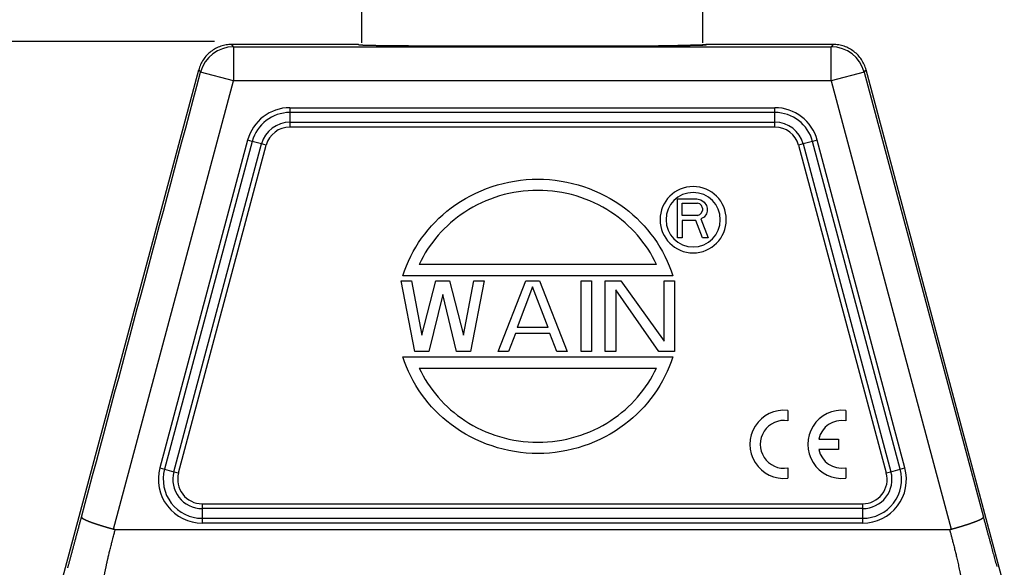
# Model space of a CAD drawing. Units: millimetres. Extents: x 3140 to 3585, y 827 to 1142.
# Drawn here: x 3196 to 3268, y 1047 to 1087 of the extents above; entities that cross this region are included whole.
import ezdxf

# ---------------------------------------------------------------- set-up
doc = ezdxf.new("R2010")
doc.units = ezdxf.units.MM
doc.header["$LTSCALE"] = 65.395
doc.header["$PDMODE"] = 3
doc.header["$PDSIZE"] = 8
doc.layers.get('Defpoints').update_dxf_attribs({"linetype": 'CONTINUOUS'})
doc.layers.add('1', color=7, linetype='CONTINUOUS', true_color=0xffffff)
doc.layers.add('Dim', color=3, linetype='CONTINUOUS', lineweight=15)
doc.styles.add('Romans字体', font='romans.shx', dxfattribs={"width": 0.75})
doc.dimstyles.new('01', dxfattribs={"dimtxt": 4, "dimasz": 3.5, "dimexe": 1.2, "dimexo": 0.2, "dimgap": 0.5, "dimtad": 1, "dimdec": 1, "dimdsep": 46, "dimtxsty": 'Romans字体', "dimcen": 0, "dimclrd": 1, "dimclre": 6, "dimclrt": 4, "dimazin": 2, "dimtfac": 1, "dimtdec": 1, "dimtofl": 0, "dimtmove": 0, "dimatfit": 3, "dimfxl": 1, "dimtolj": 1, "dimtzin": 0, "dimarcsym": 0})

# ---------------------------------------------------------------- blocks, each defined once
blk = doc.blocks.new('*D136')
at = {"layer": 'Defpoints', "color": 0, "transparency": 16777216}
for p in [(3209.995, 1085.322), (3181.692, 1010.305), (3219.09, 1010.305)]:
    blk.add_point(p, dxfattribs=at)
at = {"layer": 'Dim', "color": 6, "lineweight": -2, "transparency": 16777216}
for p, q in [((3209.795, 1085.322), (3180.492, 1085.322)), ((3218.89, 1010.305), (3180.492, 1010.305))]:
    blk.add_line(p, q, dxfattribs=at)
at = {"layer": 'Dim', "color": 1, "lineweight": -2, "transparency": 16777216}
blk.add_line((3181.692, 1081.822), (3181.692, 1013.805), dxfattribs=at)
at = {"layer": 'Dim', "color": 1, "transparency": 16777216}
for points in [[(3181.109, 1081.822), (3182.276, 1081.822), (3181.692, 1085.322)], [(3181.109, 1013.805), (3182.276, 1013.805), (3181.692, 1010.305)]]:
    blk.add_solid(points, dxfattribs=at)
at = {"layer": 'Dim', "color": 4, "lineweight": 25, "transparency": 16777216, "insert": (3179.192, 1047.814), "char_height": 4, "attachment_point": 5, "rotation": 90, "style": 'Romans字体'}
blk.add_mtext('\\A1;75', dxfattribs=at)
blk = doc.blocks.new('*D137')
at = {"layer": 'Defpoints', "color": 0, "transparency": 16777216}
for p in [(3220.577, 1098.88), (3220.577, 1085.022), (3245.577, 1085.022)]:
    blk.add_point(p, dxfattribs=at)
at = {"layer": 'Dim', "color": 6, "lineweight": -2, "transparency": 16777216}
for p, q in [((3220.577, 1085.222), (3220.577, 1100.08)), ((3245.577, 1085.222), (3245.577, 1100.08))]:
    blk.add_line(p, q, dxfattribs=at)
at = {"layer": 'Dim', "color": 1, "lineweight": -2, "transparency": 16777216}
blk.add_line((3242.077, 1098.88), (3224.077, 1098.88), dxfattribs=at)
at = {"layer": 'Dim', "color": 1, "transparency": 16777216}
for points in [[(3224.077, 1099.463), (3224.077, 1098.297), (3220.577, 1098.88)], [(3242.077, 1099.463), (3242.077, 1098.297), (3245.577, 1098.88)]]:
    blk.add_solid(points, dxfattribs=at)
at = {"layer": 'Dim', "color": 4, "lineweight": 25, "transparency": 16777216, "insert": (3233.077, 1101.38), "char_height": 4, "width": 9.85714, "attachment_point": 5, "style": 'Romans字体'}
blk.add_mtext('\\A1;PG29', dxfattribs=at)

msp = doc.modelspace()

# ---------------------------------------------------------------- linework, layer by layer
at = {"layer": '1', "color": 0, "linetype": 'Continuous', "lineweight": 25}
for p, q in [((3220.338, 1085.105), (3211.052, 1085.105)), ((3211.186, 1084.93), (3211.052, 1085.105)), ((3211.186, 1084.93), (3254.991, 1084.93)), ((3211.186, 1084.93), (3211.186, 1082.431)), ((3255.125, 1085.105), (3245.838, 1085.105)), ((3255.125, 1085.105), (3254.991, 1084.93)), ((3254.991, 1082.431), (3254.991, 1084.93)), ((3198.508, 1045.45), (3208.637, 1083.252)), ((3208.637, 1083.252), (3208.771, 1083.078)), ((3211.186, 1082.431), (3208.771, 1083.078)), ((3257.405, 1083.078), (3254.991, 1082.431)), ((3257.405, 1083.078), (3257.539, 1083.252)), ((3257.405, 1083.078), (3266.135, 1050.5)), ((3267.668, 1045.45), (3257.539, 1083.252)), ((3202.395, 1049.622), (3211.186, 1082.431)), ((3254.991, 1082.431), (3211.186, 1082.431)), ((3254.991, 1082.431), (3263.782, 1049.622)), ((3215.316, 1080.476), (3215.316, 1080.123)), ((3215.316, 1080.476), (3250.86, 1080.476)), ((3250.86, 1080.123), (3250.86, 1080.476)), ((3215.316, 1080.123), (3215.316, 1079.416)), ((3250.86, 1080.123), (3215.316, 1080.123)), ((3250.86, 1079.416), (3250.86, 1080.123)), ((3215.316, 1079.416), (3215.316, 1079.062)), ((3215.316, 1079.416), (3250.86, 1079.416)), ((3250.86, 1079.062), (3215.316, 1079.062)), ((3250.86, 1079.062), (3250.86, 1079.416)), ((3212.219, 1078.099), (3205.788, 1054.099)), ((3212.56, 1078.008), (3206.129, 1054.008)), ((3212.56, 1078.008), (3212.219, 1078.099)), ((3213.243, 1077.825), (3212.56, 1078.008)), ((3253.617, 1078.008), (3252.934, 1077.825)), ((3253.958, 1078.099), (3253.617, 1078.008)), ((3260.048, 1054.008), (3253.617, 1078.008)), ((3260.389, 1054.099), (3253.958, 1078.099)), ((3206.812, 1053.825), (3213.243, 1077.825)), ((3207.154, 1053.733), (3213.585, 1077.733)), ((3213.585, 1077.733), (3213.243, 1077.825)), ((3252.934, 1077.825), (3252.592, 1077.733)), ((3252.592, 1077.733), (3259.023, 1053.733)), ((3252.934, 1077.825), (3259.365, 1053.825)), ((3243.711, 1073.795), (3245.131, 1073.795)), ((3243.711, 1070.955), (3243.711, 1073.795)), ((3245.131, 1073.795), (3245.426, 1073.735)), ((3245.426, 1073.735), (3245.663, 1073.553)), ((3244.066, 1072.587), (3244.066, 1073.493)), ((3244.066, 1073.493), (3245.19, 1073.493)), ((3245.367, 1073.433), (3245.19, 1073.493)), ((3245.486, 1073.312), (3245.367, 1073.433)), ((3245.545, 1073.13), (3245.486, 1073.312)), ((3245.486, 1072.768), (3245.545, 1072.949)), ((3245.545, 1073.13), (3245.545, 1072.949)), ((3245.663, 1073.553), (3245.841, 1073.312)), ((3245.841, 1073.312), (3245.9, 1073.13)), ((3245.9, 1073.13), (3245.9, 1072.889)), ((3245.19, 1072.587), (3244.066, 1072.587)), ((3245.071, 1072.224), (3244.066, 1072.224)), ((3244.066, 1072.224), (3244.066, 1070.955)), ((3245.545, 1070.955), (3245.071, 1072.224)), ((3245.19, 1072.587), (3245.367, 1072.647)), ((3245.367, 1072.647), (3245.486, 1072.768)), ((3245.663, 1072.466), (3245.426, 1072.345)), ((3245.426, 1072.345), (3245.959, 1070.955)), ((3245.841, 1072.708), (3245.663, 1072.466)), ((3245.9, 1072.889), (3245.841, 1072.708)), ((3244.066, 1070.955), (3243.711, 1070.955)), ((3245.959, 1070.955), (3245.545, 1070.955)), ((3223.468, 1067.795), (3224.229, 1067.795)), ((3224.483, 1062.615), (3223.468, 1067.795)), ((3224.229, 1067.795), (3224.99, 1063.828)), ((3224.99, 1063.828), (3226.004, 1067.795)), ((3226.004, 1067.795), (3227.018, 1067.795)), ((3227.018, 1067.795), (3228.033, 1063.828)), ((3228.033, 1063.828), (3228.794, 1067.795)), ((3229.554, 1067.795), (3228.54, 1062.615)), ((3228.794, 1067.795), (3229.554, 1067.795)), ((3230.569, 1062.615), (3232.597, 1067.795)), ((3233.104, 1067.354), (3231.963, 1064.379)), ((3232.597, 1067.795), (3233.612, 1067.795)), ((3234.246, 1064.379), (3233.104, 1067.354)), ((3233.612, 1067.795), (3235.64, 1062.615)), ((3236.655, 1067.795), (3237.415, 1067.795)), ((3236.655, 1062.615), (3236.655, 1067.795)), ((3237.415, 1067.795), (3237.415, 1062.615)), ((3238.43, 1062.615), (3238.43, 1067.795)), ((3238.43, 1067.795), (3239.571, 1067.795)), ((3239.571, 1067.795), (3242.741, 1063.387)), ((3242.741, 1063.387), (3242.741, 1067.795)), ((3242.741, 1067.795), (3243.501, 1067.795)), ((3243.501, 1067.795), (3243.501, 1062.615)), ((3226.511, 1066.803), (3225.497, 1062.615)), ((3227.526, 1062.615), (3226.511, 1066.803)), ((3239.19, 1067.134), (3239.19, 1062.615)), ((3242.36, 1062.615), (3239.19, 1067.134)), ((3234.246, 1064.379), (3231.963, 1064.379)), ((3231.836, 1063.938), (3231.329, 1062.615)), ((3234.372, 1063.938), (3231.836, 1063.938)), ((3234.879, 1062.615), (3234.372, 1063.938)), ((3225.497, 1062.615), (3224.483, 1062.615)), ((3228.54, 1062.615), (3227.526, 1062.615)), ((3231.329, 1062.615), (3230.569, 1062.615)), ((3235.64, 1062.615), (3234.879, 1062.615)), ((3237.415, 1062.615), (3236.655, 1062.615)), ((3239.19, 1062.615), (3238.43, 1062.615)), ((3243.501, 1062.615), (3242.36, 1062.615)), ((3251.805, 1058.315), (3251.805, 1057.558)), ((3256.045, 1058.315), (3256.045, 1057.558)), ((3254.065, 1056.218), (3255.525, 1056.218)), ((3255.525, 1056.218), (3255.525, 1055.441)), ((3255.525, 1055.441), (3254.065, 1055.441)), ((3205.788, 1054.099), (3206.129, 1054.008)), ((3206.129, 1054.008), (3206.812, 1053.825)), ((3206.812, 1053.825), (3207.154, 1053.733)), ((3251.805, 1054.101), (3251.805, 1053.345)), ((3256.045, 1054.101), (3256.045, 1053.345)), ((3259.023, 1053.733), (3259.365, 1053.825)), ((3259.365, 1053.825), (3260.048, 1054.008)), ((3260.048, 1054.008), (3260.389, 1054.099)), ((3208.886, 1051.476), (3257.291, 1051.476)), ((3208.886, 1051.476), (3208.886, 1051.123)), ((3257.291, 1051.123), (3257.291, 1051.476)), ((3257.291, 1051.123), (3208.886, 1051.123)), ((3208.886, 1051.123), (3208.886, 1050.416)), ((3257.291, 1050.416), (3257.291, 1051.123)), ((3208.886, 1050.416), (3257.291, 1050.416)), ((3208.886, 1050.416), (3208.886, 1050.062)), ((3257.291, 1050.062), (3208.886, 1050.062)), ((3257.291, 1050.062), (3257.291, 1050.416)), ((3202.523, 1049.605), (3263.654, 1049.605))]:
    msp.add_line(p, q, dxfattribs=at)
for centre, radius, start, end in [((3215.316, 1077.269), 3.207, 90, 165), ((3250.86, 1077.269), 3.207, 15, 90), ((3215.316, 1077.269), 2.854, 90, 165), ((3250.86, 1077.269), 2.854, 15, 90), ((3215.316, 1077.269), 2.146, 90, 165), ((3215.316, 1077.269), 1.793, 90, 165), ((3250.86, 1077.269), 2.146, 15, 90), ((3250.86, 1077.269), 1.793, 15, 90), ((3244.868, 1072.275), 2.43, 0, 180), ((3244.868, 1072.275), 1.99, 0, 180), ((3244.868, 1072.275), 2.43, 180, 0), ((3244.868, 1072.275), 1.99, 180, 0), ((3251.532, 1055.83), 2.5, 83.72042, 276.27958), ((3255.772, 1055.83), 2.5, 83.72042, 276.27958), ((3251.532, 1055.83), 1.75, 81.01028, 278.98972), ((3255.772, 1055.83), 1.75, 81.01028, 167.17335), ((3255.772, 1055.83), 1.75, 192.82665, 278.98972), ((3208.886, 1053.269), 3.207, 165, 270), ((3208.886, 1053.269), 2.854, 165, 270), ((3208.886, 1053.269), 2.146, 165, 270), ((3208.886, 1053.269), 1.793, 165, 270), ((3257.291, 1053.269), 3.207, 270, 15), ((3257.291, 1053.269), 2.854, 270, 15), ((3257.291, 1053.269), 2.146, 270, 15), ((3257.291, 1053.269), 1.793, 270, 15)]:
    msp.add_arc(centre, radius, start, end, dxfattribs=at)
for centre, major_axis in [((3211.186, 1082.431), (-1.983, -1.522)), ((3254.991, 1082.431), (-1.983, 1.522))]:
    msp.add_ellipse(centre, major_axis=major_axis, ratio=0.99994, start_param=4.05792, end_param=5.366858, dxfattribs=at)
for points, knots in [([(3211.052, 1085.105), (3210.916, 1085.105), (3210.779, 1085.094), (3210.51, 1085.05), (3210.378, 1085.016), (3210.119, 1084.929), (3209.994, 1084.874), (3209.753, 1084.746), (3209.639, 1084.672), (3209.422, 1084.506), (3209.321, 1084.414), (3209.134, 1084.215), (3209.049, 1084.107), (3208.898, 1083.881), (3208.831, 1083.761), (3208.719, 1083.513), (3208.673, 1083.384), (3208.637, 1083.252)], [0, 0, 0, 0, 0.125, 0.125, 0.25, 0.25, 0.375, 0.375, 0.5, 0.5, 0.625, 0.625, 0.75, 0.75, 0.875, 0.875, 1, 1, 1, 1]), ([(3220.341, 1085.103), (3220.341, 1085.102), (3220.342, 1085.102), (3220.344, 1085.1), (3220.346, 1085.099), (3220.35, 1085.097), (3220.354, 1085.095), (3220.359, 1085.093), (3220.365, 1085.092), (3220.372, 1085.09), (3220.38, 1085.088), (3220.389, 1085.086), (3220.401, 1085.085), (3220.413, 1085.083), (3220.428, 1085.081), (3220.445, 1085.079), (3220.463, 1085.078), (3220.484, 1085.076), (3220.508, 1085.074), (3220.534, 1085.072), (3220.563, 1085.07), (3220.595, 1085.069), (3220.63, 1085.067), (3220.669, 1085.065), (3220.711, 1085.063), (3220.757, 1085.062), (3220.807, 1085.06), (3220.862, 1085.058), (3220.92, 1085.056), (3220.984, 1085.054), (3221.052, 1085.053), (3221.125, 1085.051), (3221.204, 1085.049), (3221.289, 1085.047), (3221.379, 1085.046), (3221.475, 1085.044), (3221.577, 1085.042), (3221.686, 1085.04), (3221.802, 1085.038), (3221.924, 1085.037), (3222.054, 1085.035), (3222.191, 1085.033), (3222.336, 1085.032), (3222.488, 1085.03), (3222.649, 1085.028), (3222.817, 1085.027), (3222.994, 1085.025), (3223.18, 1085.023), (3223.374, 1085.022), (3223.578, 1085.02), (3223.79, 1085.019), (3224.012, 1085.017), (3224.243, 1085.016), (3224.483, 1085.014), (3224.733, 1085.013), (3224.993, 1085.011), (3225.263, 1085.01), (3225.542, 1085.009), (3225.832, 1085.007), (3226.131, 1085.006), (3226.44, 1085.005), (3226.759, 1085.004), (3227.088, 1085.003), (3227.426, 1085.002), (3227.775, 1085.001), (3228.132, 1085), (3228.5, 1084.999), (3228.876, 1084.998), (3229.261, 1084.997), (3229.656, 1084.997), (3230.058, 1084.996), (3230.469, 1084.995), (3230.888, 1084.995), (3231.314, 1084.994), (3231.747, 1084.994), (3232.187, 1084.994), (3232.633, 1084.994), (3232.934, 1084.994), (3233.3, 1084.994), (3233.725, 1084.994), (3234.352, 1084.994), (3234.966, 1084.994), (3235.566, 1084.995), (3236.15, 1084.996), (3236.717, 1084.997), (3237.267, 1084.998), (3237.799, 1084.999), (3238.311, 1085), (3238.805, 1085.001), (3239.278, 1085.003), (3239.732, 1085.004), (3240.167, 1085.006), (3240.581, 1085.008), (3240.975, 1085.009), (3241.349, 1085.011), (3241.704, 1085.013), (3242.039, 1085.015), (3242.356, 1085.017), (3242.654, 1085.019), (3242.934, 1085.021), (3243.196, 1085.024), (3243.441, 1085.026), (3243.669, 1085.028), (3243.882, 1085.03), (3244.079, 1085.033), (3244.261, 1085.035), (3244.429, 1085.037), (3244.584, 1085.039), (3244.726, 1085.042), (3244.855, 1085.044), (3244.973, 1085.046), (3245.08, 1085.049), (3245.177, 1085.051), (3245.264, 1085.054), (3245.343, 1085.056), (3245.413, 1085.058), (3245.475, 1085.061), (3245.53, 1085.063), (3245.578, 1085.065), (3245.62, 1085.068), (3245.657, 1085.07), (3245.689, 1085.072), (3245.716, 1085.074), (3245.739, 1085.077), (3245.759, 1085.079), (3245.775, 1085.081), (3245.788, 1085.084), (3245.799, 1085.086), (3245.808, 1085.088), (3245.816, 1085.09), (3245.821, 1085.092), (3245.826, 1085.095), (3245.829, 1085.097), (3245.832, 1085.099), (3245.833, 1085.1), (3245.834, 1085.101)], [0, 0, 0, 0, 0.000502, 0.002469, 0.004562, 0.006783, 0.009131, 0.011606, 0.014208, 0.016937, 0.019793, 0.022777, 0.025887, 0.029124, 0.032488, 0.035978, 0.039596, 0.043341, 0.047212, 0.051211, 0.055336, 0.059588, 0.063967, 0.068473, 0.073105, 0.077864, 0.08275, 0.087763, 0.092903, 0.098169, 0.103562, 0.109081, 0.114728, 0.120501, 0.126401, 0.132427, 0.13858, 0.14486, 0.151266, 0.157799, 0.164459, 0.171245, 0.178158, 0.185198, 0.192364, 0.199657, 0.207076, 0.214622, 0.222295, 0.230094, 0.23802, 0.246073, 0.254252, 0.262558, 0.27099, 0.279549, 0.288235, 0.297047, 0.305986, 0.315052, 0.324244, 0.333563, 0.343009, 0.352581, 0.36228, 0.372106, 0.382058, 0.392137, 0.402343, 0.412676, 0.423135, 0.433721, 0.444434, 0.455274, 0.46624, 0.477333, 0.488554, 0.4999, 0.500033, 0.5161, 0.531907, 0.547455, 0.562743, 0.577771, 0.592541, 0.60705, 0.6213, 0.635291, 0.649022, 0.662494, 0.675707, 0.68866, 0.701354, 0.713788, 0.725964, 0.73788, 0.749536, 0.760934, 0.772072, 0.782951, 0.793571, 0.803931, 0.814032, 0.823874, 0.833457, 0.84278, 0.851844, 0.860649, 0.869194, 0.87748, 0.885506, 0.893274, 0.900781, 0.90803, 0.915019, 0.921748, 0.928218, 0.934428, 0.940379, 0.94607, 0.951501, 0.956672, 0.961584, 0.966236, 0.970629, 0.974761, 0.978633, 0.982246, 0.985598, 0.98869, 0.991522, 0.994094, 0.996406, 0.998457, 1, 1, 1, 1]), ([(3245.836, 1085.102), (3245.836, 1085.102), (3245.835, 1085.102), (3245.833, 1085.101), (3245.831, 1085.099), (3245.828, 1085.097), (3245.825, 1085.096), (3245.82, 1085.094), (3245.815, 1085.092), (3245.81, 1085.091), (3245.803, 1085.089), (3245.795, 1085.087), (3245.786, 1085.086), (3245.776, 1085.084), (3245.764, 1085.082), (3245.751, 1085.081), (3245.736, 1085.079), (3245.72, 1085.077), (3245.702, 1085.076), (3245.682, 1085.074), (3245.66, 1085.073), (3245.636, 1085.071), (3245.609, 1085.069), (3245.581, 1085.068), (3245.549, 1085.066), (3245.515, 1085.064), (3245.478, 1085.063), (3245.438, 1085.061), (3245.395, 1085.059), (3245.349, 1085.058), (3245.299, 1085.056), (3245.246, 1085.054), (3245.189, 1085.053), (3245.128, 1085.051), (3245.063, 1085.05), (3244.994, 1085.048), (3244.92, 1085.046), (3244.842, 1085.045), (3244.759, 1085.043), (3244.672, 1085.042), (3244.579, 1085.04), (3244.482, 1085.038), (3244.379, 1085.037), (3244.271, 1085.035), (3244.157, 1085.034), (3244.037, 1085.032), (3243.911, 1085.031), (3243.812, 1085.03), (3243.755, 1085.029), (3243.742, 1085.029)], [0, 0, 0, 0, 0.00171, 0.011729, 0.022293, 0.0334, 0.045053, 0.057249, 0.069989, 0.083273, 0.097101, 0.111473, 0.126389, 0.141848, 0.157851, 0.174398, 0.191488, 0.209121, 0.227298, 0.246018, 0.265282, 0.285088, 0.305438, 0.32633, 0.347766, 0.369744, 0.392266, 0.41533, 0.438937, 0.463087, 0.48778, 0.513015, 0.538793, 0.565113, 0.591976, 0.619382, 0.64733, 0.67582, 0.704853, 0.734429, 0.764547, 0.795207, 0.826409, 0.858154, 0.890442, 0.923271, 0.956643, 0.990557, 1, 1, 1, 1]), ([(3257.539, 1083.252), (3257.504, 1083.384), (3257.458, 1083.513), (3257.346, 1083.761), (3257.279, 1083.881), (3257.128, 1084.107), (3257.042, 1084.215), (3256.856, 1084.414), (3256.755, 1084.506), (3256.538, 1084.672), (3256.423, 1084.746), (3256.183, 1084.874), (3256.057, 1084.929), (3255.799, 1085.016), (3255.666, 1085.05), (3255.397, 1085.094), (3255.261, 1085.105), (3255.125, 1085.105)], [0, 0, 0, 0, 0.125, 0.125, 0.25, 0.25, 0.375, 0.375, 0.5, 0.5, 0.625, 0.625, 0.75, 0.75, 0.875, 0.875, 1, 1, 1, 1]), ([(3223.589, 1068.175), (3224.215, 1070.123), (3226.823, 1073.788), (3233.485, 1076.003), (3240.146, 1073.788), (3242.755, 1070.123), (3243.381, 1068.175)], [0, 0, 0, 0, 0.239999, 0.5, 0.760001, 1, 1, 1, 1]), ([(3242.181, 1068.995), (3241.46, 1070.537), (3239.026, 1073.341), (3233.485, 1074.989), (3227.944, 1073.341), (3225.51, 1070.537), (3224.788, 1068.995)], [0, 0, 0, 0, 0.239999, 0.5, 0.760001, 1, 1, 1, 1]), ([(3243.381, 1062.235), (3242.755, 1060.286), (3240.147, 1056.619), (3233.485, 1054.402), (3226.823, 1056.619), (3224.214, 1060.286), (3223.589, 1062.235)], [0, 0, 0, 0, 0.239999, 0.5, 0.760001, 1, 1, 1, 1]), ([(3224.788, 1061.415), (3225.51, 1059.873), (3227.944, 1057.069), (3233.485, 1055.422), (3239.026, 1057.069), (3241.46, 1059.873), (3242.181, 1061.415)], [0, 0, 0, 0, 0.239999, 0.5, 0.760001, 1, 1, 1, 1]), ([(3200.042, 1050.499), (3200.042, 1050.498), (3200.042, 1050.497), (3200.042, 1050.494), (3200.042, 1050.492), (3200.042, 1050.489), (3200.043, 1050.487), (3200.044, 1050.484), (3200.045, 1050.482), (3200.047, 1050.479), (3200.048, 1050.476), (3200.05, 1050.473), (3200.052, 1050.47), (3200.054, 1050.468), (3200.057, 1050.465), (3200.059, 1050.462), (3200.062, 1050.459), (3200.065, 1050.456), (3200.068, 1050.453), (3200.072, 1050.45), (3200.075, 1050.446), (3200.079, 1050.443), (3200.083, 1050.44), (3200.087, 1050.437), (3200.091, 1050.434), (3200.095, 1050.43), (3200.1, 1050.427), (3200.105, 1050.424), (3200.11, 1050.42), (3200.115, 1050.417), (3200.12, 1050.414), (3200.125, 1050.41), (3200.131, 1050.407), (3200.136, 1050.403), (3200.142, 1050.4), (3200.148, 1050.396), (3200.154, 1050.393), (3200.16, 1050.389), (3200.166, 1050.386), (3200.172, 1050.382), (3200.178, 1050.378), (3200.185, 1050.375), (3200.192, 1050.371), (3200.198, 1050.368), (3200.205, 1050.364), (3200.212, 1050.36), (3200.219, 1050.357), (3200.226, 1050.353), (3200.233, 1050.349), (3200.24, 1050.346), (3200.248, 1050.342), (3200.255, 1050.338), (3200.263, 1050.335), (3200.27, 1050.331), (3200.278, 1050.327), (3200.285, 1050.324), (3200.293, 1050.32), (3200.301, 1050.316), (3200.309, 1050.313), (3200.316, 1050.309), (3200.324, 1050.305), (3200.332, 1050.302), (3200.34, 1050.298), (3200.348, 1050.294), (3200.356, 1050.291), (3200.364, 1050.287), (3200.373, 1050.284), (3200.381, 1050.28), (3200.389, 1050.276), (3200.397, 1050.273), (3200.405, 1050.269), (3200.414, 1050.266), (3200.422, 1050.262), (3200.43, 1050.258), (3200.439, 1050.255), (3200.447, 1050.251), (3200.455, 1050.248), (3200.463, 1050.244), (3200.472, 1050.241), (3200.48, 1050.237), (3200.488, 1050.234), (3200.497, 1050.23), (3200.505, 1050.227), (3200.513, 1050.224), (3200.522, 1050.22), (3200.53, 1050.217), (3200.538, 1050.213), (3200.546, 1050.21), (3200.555, 1050.207), (3200.563, 1050.204), (3200.571, 1050.2), (3200.579, 1050.197), (3200.587, 1050.194), (3200.596, 1050.191), (3200.604, 1050.187), (3200.612, 1050.184), (3200.62, 1050.181), (3200.628, 1050.178), (3200.636, 1050.175), (3200.644, 1050.172), (3200.651, 1050.169), (3200.659, 1050.166), (3200.667, 1050.163), (3200.675, 1050.16), (3200.682, 1050.157), (3200.69, 1050.154), (3200.698, 1050.151), (3200.705, 1050.148), (3200.722, 1050.142), (3200.748, 1050.133), (3200.783, 1050.12), (3200.819, 1050.107), (3200.856, 1050.094), (3200.893, 1050.08), (3200.931, 1050.067), (3200.969, 1050.054), (3201.008, 1050.04), (3201.048, 1050.027), (3201.087, 1050.014), (3201.128, 1050), (3201.168, 1049.987), (3201.209, 1049.973), (3201.251, 1049.96), (3201.292, 1049.946), (3201.335, 1049.933), (3201.377, 1049.919), (3201.42, 1049.906), (3201.463, 1049.892), (3201.506, 1049.879), (3201.549, 1049.865), (3201.593, 1049.852), (3201.637, 1049.839), (3201.681, 1049.825), (3201.725, 1049.812), (3201.77, 1049.799), (3201.814, 1049.786), (3201.859, 1049.772), (3201.903, 1049.759), (3201.948, 1049.746), (3201.993, 1049.734), (3202.038, 1049.721), (3202.082, 1049.708), (3202.127, 1049.695), (3202.172, 1049.683), (3202.217, 1049.67), (3202.261, 1049.658), (3202.306, 1049.646), (3202.351, 1049.634), (3202.38, 1049.626), (3202.395, 1049.622)], [0, 0, 0, 0, 0.006472, 0.012911, 0.019316, 0.025686, 0.032023, 0.038326, 0.044596, 0.050831, 0.057033, 0.0632, 0.069334, 0.075434, 0.0815, 0.087532, 0.093531, 0.099495, 0.105426, 0.111322, 0.117185, 0.123014, 0.128809, 0.134571, 0.140298, 0.145992, 0.151652, 0.157277, 0.162869, 0.168428, 0.173952, 0.179442, 0.184899, 0.190322, 0.195711, 0.201066, 0.206387, 0.211674, 0.216927, 0.222147, 0.227333, 0.232485, 0.237603, 0.242687, 0.247737, 0.252753, 0.257736, 0.262685, 0.2676, 0.272481, 0.277328, 0.282141, 0.28692, 0.291666, 0.296378, 0.301056, 0.3057, 0.31031, 0.314886, 0.319429, 0.323937, 0.328412, 0.332853, 0.33726, 0.341633, 0.345972, 0.350278, 0.354549, 0.358787, 0.362991, 0.367161, 0.371297, 0.3754, 0.379468, 0.383503, 0.387504, 0.391471, 0.395404, 0.399303, 0.403168, 0.407, 0.410798, 0.414562, 0.418292, 0.421988, 0.42565, 0.429279, 0.432873, 0.436434, 0.439961, 0.443454, 0.446913, 0.450339, 0.45373, 0.457088, 0.460412, 0.463702, 0.466958, 0.470181, 0.473369, 0.476524, 0.479645, 0.482732, 0.485785, 0.488804, 0.49179, 0.494741, 0.497659, 0.500543, 0.513765, 0.526949, 0.540095, 0.553203, 0.566273, 0.579305, 0.592299, 0.605254, 0.618172, 0.631052, 0.643895, 0.656699, 0.669465, 0.682194, 0.694885, 0.707539, 0.720154, 0.732732, 0.745273, 0.757776, 0.770241, 0.782669, 0.795059, 0.807412, 0.819728, 0.832006, 0.844247, 0.856451, 0.868617, 0.880746, 0.892838, 0.904893, 0.916911, 0.928892, 0.940835, 0.952742, 0.964612, 0.976445, 0.988241, 1, 1, 1, 1]), ([(3263.782, 1049.622), (3263.79, 1049.624), (3263.806, 1049.628), (3263.829, 1049.635), (3263.853, 1049.641), (3263.877, 1049.648), (3263.901, 1049.654), (3263.925, 1049.661), (3263.949, 1049.667), (3263.973, 1049.674), (3263.997, 1049.681), (3264.021, 1049.687), (3264.045, 1049.694), (3264.069, 1049.701), (3264.092, 1049.708), (3264.116, 1049.714), (3264.14, 1049.721), (3264.164, 1049.728), (3264.188, 1049.735), (3264.212, 1049.742), (3264.236, 1049.749), (3264.26, 1049.756), (3264.284, 1049.762), (3264.308, 1049.769), (3264.332, 1049.776), (3264.355, 1049.783), (3264.379, 1049.79), (3264.403, 1049.798), (3264.427, 1049.805), (3264.45, 1049.812), (3264.474, 1049.819), (3264.497, 1049.826), (3264.521, 1049.833), (3264.544, 1049.84), (3264.568, 1049.847), (3264.591, 1049.854), (3264.615, 1049.861), (3264.638, 1049.869), (3264.661, 1049.876), (3264.684, 1049.883), (3264.707, 1049.89), (3264.73, 1049.897), (3264.753, 1049.905), (3264.776, 1049.912), (3264.798, 1049.919), (3264.821, 1049.926), (3264.844, 1049.933), (3264.866, 1049.941), (3264.889, 1049.948), (3264.911, 1049.955), (3264.933, 1049.962), (3264.955, 1049.969), (3264.977, 1049.977), (3264.999, 1049.984), (3265.021, 1049.991), (3265.042, 1049.998), (3265.064, 1050.005), (3265.085, 1050.012), (3265.106, 1050.02), (3265.127, 1050.027), (3265.148, 1050.034), (3265.169, 1050.041), (3265.19, 1050.048), (3265.21, 1050.055), (3265.231, 1050.062), (3265.251, 1050.069), (3265.271, 1050.076), (3265.291, 1050.084), (3265.311, 1050.091), (3265.331, 1050.098), (3265.35, 1050.105), (3265.37, 1050.112), (3265.389, 1050.119), (3265.408, 1050.125), (3265.426, 1050.132), (3265.445, 1050.139), (3265.463, 1050.146), (3265.481, 1050.153), (3265.498, 1050.159), (3265.515, 1050.166), (3265.532, 1050.172), (3265.55, 1050.179), (3265.567, 1050.186), (3265.584, 1050.192), (3265.602, 1050.199), (3265.619, 1050.206), (3265.637, 1050.213), (3265.654, 1050.22), (3265.672, 1050.227), (3265.689, 1050.235), (3265.706, 1050.242), (3265.724, 1050.249), (3265.741, 1050.256), (3265.758, 1050.264), (3265.775, 1050.271), (3265.791, 1050.278), (3265.808, 1050.286), (3265.824, 1050.293), (3265.841, 1050.3), (3265.857, 1050.308), (3265.872, 1050.315), (3265.888, 1050.322), (3265.903, 1050.33), (3265.918, 1050.337), (3265.933, 1050.344), (3265.947, 1050.351), (3265.961, 1050.358), (3265.975, 1050.366), (3265.988, 1050.373), (3266.001, 1050.38), (3266.013, 1050.387), (3266.025, 1050.394), (3266.036, 1050.401), (3266.047, 1050.407), (3266.058, 1050.414), (3266.068, 1050.421), (3266.077, 1050.427), (3266.086, 1050.433), (3266.094, 1050.44), (3266.101, 1050.446), (3266.108, 1050.452), (3266.114, 1050.458), (3266.119, 1050.464), (3266.124, 1050.469), (3266.128, 1050.475), (3266.131, 1050.48), (3266.133, 1050.485), (3266.135, 1050.49), (3266.135, 1050.495), (3266.135, 1050.498), (3266.135, 1050.5)], [0, 0, 0, 0, 0.006294, 0.012598, 0.018911, 0.025235, 0.031567, 0.03791, 0.044262, 0.050624, 0.056996, 0.063378, 0.069769, 0.07617, 0.082581, 0.089001, 0.095431, 0.101871, 0.108321, 0.114781, 0.12125, 0.127729, 0.134218, 0.140717, 0.147226, 0.153744, 0.160272, 0.16681, 0.173358, 0.179916, 0.186484, 0.193061, 0.199648, 0.206245, 0.212852, 0.219469, 0.226096, 0.232733, 0.239379, 0.246036, 0.252702, 0.259378, 0.266064, 0.272761, 0.279466, 0.286182, 0.292908, 0.299644, 0.30639, 0.313145, 0.319911, 0.326687, 0.333472, 0.340268, 0.347073, 0.353888, 0.360714, 0.367549, 0.374395, 0.38125, 0.388115, 0.394991, 0.401876, 0.408772, 0.415677, 0.422592, 0.429518, 0.436453, 0.443399, 0.450355, 0.45732, 0.464296, 0.471282, 0.478277, 0.485283, 0.492299, 0.499325, 0.505889, 0.512563, 0.519349, 0.526245, 0.533252, 0.54037, 0.547598, 0.554938, 0.562388, 0.569949, 0.577621, 0.585404, 0.593298, 0.601303, 0.609419, 0.617645, 0.625983, 0.634431, 0.64299, 0.65166, 0.660441, 0.669333, 0.678336, 0.68745, 0.696674, 0.70601, 0.715456, 0.725014, 0.734682, 0.744461, 0.754351, 0.764352, 0.774464, 0.784687, 0.795021, 0.805466, 0.816021, 0.826688, 0.837466, 0.848354, 0.859354, 0.870464, 0.881685, 0.893017, 0.904461, 0.916015, 0.92768, 0.939456, 0.951343, 0.963341, 0.975449, 0.987669, 1, 1, 1, 1]), ([(3201.607, 1045.612), (3201.612, 1045.642), (3201.623, 1045.703), (3201.639, 1045.793), (3201.655, 1045.884), (3201.671, 1045.974), (3201.688, 1046.065), (3201.705, 1046.155), (3201.722, 1046.245), (3201.739, 1046.336), (3201.757, 1046.426), (3201.775, 1046.516), (3201.793, 1046.606), (3201.811, 1046.696), (3201.83, 1046.786), (3201.849, 1046.876), (3201.868, 1046.966), (3201.887, 1047.056), (3201.907, 1047.146), (3201.927, 1047.236), (3201.947, 1047.326), (3201.968, 1047.416), (3201.988, 1047.505), (3202.014, 1047.616), (3202.046, 1047.75), (3202.084, 1047.908), (3202.123, 1048.072), (3202.165, 1048.242), (3202.209, 1048.417), (3202.258, 1048.611), (3202.311, 1048.814), (3202.364, 1049.016), (3202.411, 1049.196), (3202.454, 1049.352), (3202.49, 1049.486), (3202.512, 1049.568), (3202.523, 1049.605)], [0, 0, 0, 0, 0.022431, 0.044865, 0.067299, 0.089736, 0.112174, 0.134614, 0.157055, 0.179497, 0.201941, 0.224386, 0.246832, 0.269279, 0.291728, 0.314177, 0.336627, 0.359079, 0.38153, 0.403983, 0.426436, 0.448889, 0.471343, 0.493798, 0.532121, 0.571877, 0.613064, 0.655684, 0.699736, 0.745221, 0.802029, 0.853101, 0.898435, 0.93803, 0.971885, 1, 1, 1, 1]), ([(3263.654, 1049.605), (3263.662, 1049.579), (3263.677, 1049.524), (3263.7, 1049.437), (3263.726, 1049.342), (3263.754, 1049.238), (3263.783, 1049.126), (3263.815, 1049.006), (3263.849, 1048.877), (3263.885, 1048.74), (3263.924, 1048.587), (3263.966, 1048.422), (3264.009, 1048.25), (3264.051, 1048.081), (3264.091, 1047.916), (3264.129, 1047.756), (3264.17, 1047.584), (3264.213, 1047.399), (3264.257, 1047.2), (3264.301, 1047.001), (3264.343, 1046.802), (3264.388, 1046.587), (3264.435, 1046.355), (3264.472, 1046.158), (3264.503, 1045.988), (3264.533, 1045.823), (3264.556, 1045.69), (3264.57, 1045.612)], [0, 0, 0, 0, 0.019861, 0.041819, 0.065875, 0.09203, 0.120282, 0.150632, 0.183079, 0.217622, 0.254261, 0.298716, 0.342137, 0.384526, 0.425884, 0.466211, 0.505507, 0.555204, 0.6049, 0.654594, 0.704285, 0.753973, 0.815608, 0.877282, 0.901188, 0.942096, 1, 1, 1, 1])]:
    msp.add_open_spline(points, degree=3, knots=knots, dxfattribs=at)
for points, degree in [([(3200.042, 1050.499), (3202.952, 1061.359), (3205.862, 1072.218), (3208.771, 1083.078)], 3), ([(3242.181, 1068.995), (3224.788, 1068.995)], 1), ([(3243.381, 1068.175), (3236.783, 1068.175), (3230.186, 1068.175), (3223.589, 1068.175)], 3), ([(3223.589, 1062.235), (3230.186, 1062.235), (3236.783, 1062.235), (3243.381, 1062.235)], 3), ([(3224.788, 1061.415), (3242.181, 1061.415)], 1), ([(3199.071, 1046.903), (3199.546, 1048.658), (3200.042, 1050.499)], 2), ([(3266.135, 1050.5), (3266.654, 1048.574), (3267.114, 1046.875)], 2), ([(3202.395, 1049.622), (3202.408, 1049.618), (3202.436, 1049.612), (3202.478, 1049.606), (3202.507, 1049.605), (3202.523, 1049.605)], 3), ([(3263.654, 1049.605), (3263.67, 1049.605), (3263.699, 1049.607), (3263.742, 1049.612), (3263.769, 1049.618), (3263.782, 1049.622)], 3), ([(3199.038, 1046.783), (3199.055, 1046.843), (3199.071, 1046.903)], 2)]:
    msp.add_open_spline(points, degree=degree, dxfattribs=at)

# ---------------------------------------------------------------- dimensions: what is measured, and where the dimension line sits
at = {"layer": 'Dim', "color": 0, "lineweight": 25}
dim = msp.add_linear_dim(base=(3220.577, 1098.88), p1=(3245.577, 1085.022), p2=(3220.577, 1085.022), angle=180, text='PG29', dimstyle='01', dxfattribs=at)
dim.commit()
dim.dimension.update_dxf_attribs({"geometry": '*D137', "text_midpoint": (3233.077, 1098.88), "dimtype": 160})
dim = msp.add_linear_dim(base=(3181.692, 1010.305), p1=(3209.995, 1085.322), p2=(3219.09, 1010.305), angle=270, text='75', dimstyle='01', dxfattribs=at)
dim.commit()
dim.dimension.update_dxf_attribs({"geometry": '*D136', "text_midpoint": (3179.192, 1047.814)})

doc.saveas('drawing.dxf')
